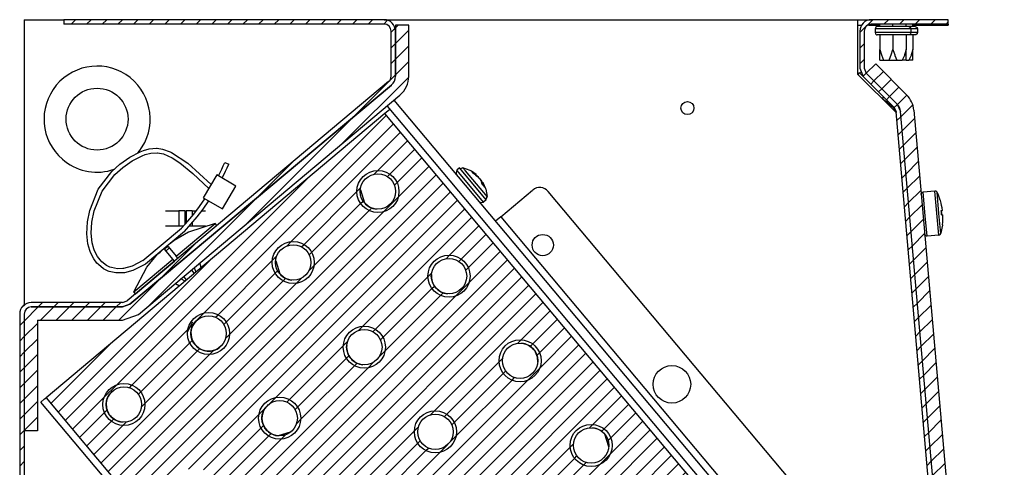
# Model space of a CAD drawing. Units: millimetres. Extents: x -81 to 760, y -224 to 370.
# Drawn here: x 676 to 720, y 286 to 306 of the extents above; entities that cross this region are included whole.
import ezdxf

# ---------------------------------------------------------------- set-up
doc = ezdxf.new("R2010")
doc.units = ezdxf.units.MM
pattern_1 = [(225, (0, 0), (1.767768, -1.767768), [])]

# ---------------------------------------------------------------- blocks, each defined once
blk = doc.blocks.new('A-A', base_point=(3495, 1301.9))
at = {"linetype": 'Continuous'}
h = blk.add_hatch(dxfattribs=at)
h.set_pattern_fill('_USER', color=2, scale=2.500002, angle=225, pattern_type=0)
h.set_pattern_definition(pattern_1)
edge = h.paths.add_edge_path()
edge.add_line((3380.98, 1037.29), (3391.88, 1037.29))
edge.add_line((3391.88, 1037.29), (3393.38, 1037.29))
edge.add_line((3393.38, 1037.29), (3393.38, 1038.29))
edge.add_line((3393.38, 1038.29), (3391.88, 1038.29))
edge.add_line((3391.88, 1038.29), (3380.98, 1038.29))
edge.add_arc((3380.98, 1039.89), 1.6, 180, 270, ccw=False)
edge.add_line((3379.38, 1039.89), (3379.38, 1046.03))
edge.add_line((3379.38, 1046.03), (3379.38, 1266.29))
edge.add_line((3379.38, 1266.29), (3379.38, 1282.91))
edge.add_line((3379.38, 1282.91), (3379.38, 1438.29))
edge.add_line((3379.38, 1438.29), (3379.38, 1442.89))
edge.add_line((3379.38, 1442.89), (3379.38, 1446.06))
edge.add_line((3379.38, 1446.06), (3379.38, 1464.69))
edge.add_arc((3380.98, 1464.69), 1.6, 90, 180, ccw=False)
edge.add_line((3380.98, 1466.29), (3401.65, 1466.29))
edge.add_line((3401.65, 1466.29), (3403.32, 1466.9))
edge.add_line((3403.32, 1466.9), (3407.45, 1470.36))
edge.add_line((3407.45, 1470.36), (3462.45, 1516.51))
edge.add_arc((3460.78, 1518.51), 2.6, 310, 360)
edge.add_line((3463.38, 1518.51), (3463.38, 1528.69))
edge.add_arc((3460.78, 1528.69), 2.6, 360, 450)
edge.add_line((3460.78, 1531.29), (3388.38, 1531.29))
edge.add_line((3388.38, 1531.29), (3388.38, 1530.29))
edge.add_line((3388.38, 1530.29), (3460.78, 1530.29))
edge.add_arc((3460.78, 1528.69), 1.6, 0, 90, ccw=False)
edge.add_line((3462.38, 1528.69), (3462.38, 1518.51))
edge.add_arc((3460.78, 1518.51), 1.6, -50, 0, ccw=False)
edge.add_line((3461.81, 1517.28), (3402.68, 1467.67))
edge.add_line((3402.68, 1467.67), (3401.65, 1467.29))
edge.add_line((3401.65, 1467.29), (3380.98, 1467.29))
edge.add_arc((3380.98, 1464.69), 2.6, 90, 180)
edge.add_line((3378.38, 1464.69), (3378.38, 1039.89))
edge.add_arc((3380.98, 1039.89), 2.6, 180, 270)
h = blk.add_hatch(dxfattribs=at)
h.set_pattern_fill('_USER', color=2, scale=2.500002, angle=225, pattern_type=0)
h.set_pattern_definition(pattern_1)
edge = h.paths.add_edge_path()
edge.add_line((3463.38, 1528.69), (3463.38, 1530.02))
edge.add_line((3463.38, 1530.02), (3466.38, 1530.02))
edge.add_line((3466.38, 1530.02), (3466.38, 1518.51))
edge.add_arc((3460.78, 1518.51), 5.6, -50, 0, ccw=False)
edge.add_line((3464.38, 1514.22), (3405.25, 1464.6))
edge.add_line((3405.25, 1464.6), (3401.65, 1463.29))
edge.add_line((3401.65, 1463.29), (3382.38, 1463.29))
edge.add_line((3382.38, 1463.29), (3382.38, 1438.29))
edge.add_line((3382.38, 1438.29), (3379.38, 1438.29))
edge.add_line((3379.38, 1438.29), (3379.38, 1464.69))
edge.add_arc((3380.98, 1464.69), 1.6, 90, 180, ccw=False)
edge.add_line((3380.98, 1466.29), (3401.65, 1466.29))
edge.add_line((3401.65, 1466.29), (3403.32, 1466.9))
edge.add_line((3403.32, 1466.9), (3462.45, 1516.51))
edge.add_arc((3460.78, 1518.51), 2.6, 310, 360)
edge.add_line((3463.38, 1518.51), (3463.38, 1528.69))
h = blk.add_hatch(dxfattribs=at)
h.set_pattern_fill('_USER', color=2, scale=2.500002, angle=225, pattern_type=0)
h.set_pattern_definition(pattern_1)
edge = h.paths.add_edge_path()
edge.add_line((3576.85, 1512.15), (3573.35, 1515.66))
edge.add_line((3573.35, 1515.66), (3569.85, 1519.16))
edge.add_line((3569.85, 1519.16), (3569.38, 1520.29))
edge.add_line((3569.38, 1520.29), (3569.38, 1528.69))
edge.add_arc((3570.98, 1528.69), 1.6, 90, 180, ccw=False)
edge.add_line((3570.98, 1530.29), (3588.38, 1530.29))
edge.add_line((3588.38, 1530.29), (3588.38, 1531.29))
edge.add_line((3588.38, 1531.29), (3570.98, 1531.29))
edge.add_arc((3570.98, 1528.69), 2.6, 90, 180)
edge.add_line((3568.38, 1528.69), (3568.38, 1520.29))
edge.add_line((3568.38, 1520.29), (3569.14, 1518.45))
edge.add_line((3569.14, 1518.45), (3576.14, 1511.45))
edge.add_line((3576.14, 1511.45), (3576.61, 1510.46))
edge.add_line((3576.61, 1510.46), (3597.05, 1276.79))
edge.add_arc((3595.45, 1276.65), 1.6, -95, 5, ccw=False)
edge.add_line((3595.31, 1275.06), (3505.11, 1282.95))
edge.add_arc((3505.25, 1284.54), 1.6, 210, 265, ccw=False)
edge.add_line((3503.87, 1283.74), (3497.54, 1294.7))
edge.add_line((3497.54, 1294.7), (3496.68, 1294.2))
edge.add_line((3496.68, 1294.2), (3499.65, 1289.05))
edge.add_line((3499.65, 1289.05), (3503, 1283.24))
edge.add_arc((3505.25, 1284.54), 2.6, 210, 265)
edge.add_line((3505.03, 1281.95), (3595.23, 1274.06))
edge.add_arc((3595.45, 1276.65), 2.6, 265, 365)
edge.add_line((3598.04, 1276.88), (3577.6, 1510.54))
edge.add_line((3577.6, 1510.54), (3576.85, 1512.15))
h = blk.add_hatch(dxfattribs=at)
h.set_pattern_fill('_USER', color=2, scale=2.500002, angle=225, pattern_type=0)
h.set_pattern_definition(pattern_1)
edge = h.paths.add_edge_path()
edge.add_line((3580.59, 1510.8), (3601.03, 1277.14))
edge.add_arc((3595.45, 1276.65), 5.6, -95.0018, 5, ccw=False)
edge.add_line((3594.97, 1271.07), (3504.76, 1278.97))
edge.add_arc((3505.25, 1284.55), 5.6, 210, 264.9982, ccw=False)
edge.add_line((3500.4, 1281.75), (3494.08, 1292.7))
edge.add_line((3494.08, 1292.7), (3494.39, 1292.88))
edge.add_line((3494.39, 1292.88), (3495.69, 1293.63))
edge.add_line((3495.69, 1293.63), (3496.68, 1294.2))
edge.add_line((3496.68, 1294.2), (3499.65, 1289.05))
edge.add_line((3499.65, 1289.05), (3503, 1283.24))
edge.add_arc((3505.25, 1284.54), 2.6, 210, 265)
edge.add_line((3505.03, 1281.95), (3595.23, 1274.06))
edge.add_arc((3595.45, 1276.65), 2.6, 265, 365)
edge.add_line((3598.04, 1276.88), (3577.6, 1510.54))
edge.add_arc((3575.01, 1510.32), 2.6, 5, 45)
edge.add_line((3576.85, 1512.15), (3573.35, 1515.66))
edge.add_line((3573.35, 1515.66), (3569.85, 1519.16))
edge.add_line((3569.85, 1519.16), (3571.97, 1521.28))
edge.add_line((3571.97, 1521.28), (3578.97, 1514.28))
edge.add_arc((3575.01, 1510.32), 5.6, 5, 45, ccw=False)
h = blk.add_hatch(dxfattribs=at)
h.set_pattern_fill('_USER', color=2, scale=2.500002, angle=225, pattern_type=0)
h.set_pattern_definition(pattern_1)
h.paths.add_polyline_path([(3589.5, 1356.83), (3460.94, 1510.04), (3384.34, 1445.76), (3512.9, 1292.55)])
edge = h.paths.add_edge_path(flags=16)
edge.add_arc((3456.32, 1457.2), 4.76, 0, 360)
edge = h.paths.add_edge_path(flags=16)
edge.add_arc((3485.38, 1383.68), 4.76, 0, 360)
edge = h.paths.add_edge_path(flags=16)
edge.add_arc((3501.45, 1364.53), 4.76, 0, 360)
edge = h.paths.add_edge_path(flags=16)
edge.add_arc((3520.6, 1380.6), 4.76, 0, 360)
edge = h.paths.add_edge_path(flags=16)
edge.add_arc((3571.89, 1358.37), 4.76, 0, 360)
edge = h.paths.add_edge_path(flags=16)
edge.add_arc((3523.68, 1415.82), 4.76, 0, 360)
edge = h.paths.add_edge_path(flags=16)
edge.add_arc((3421.1, 1460.29), 4.76, 0, 360)
edge = h.paths.add_edge_path(flags=16)
edge.add_arc((3488.46, 1418.9), 4.76, 0, 360)
edge = h.paths.add_edge_path(flags=16)
edge.add_arc((3536.67, 1361.45), 4.76, 0, 360)
edge = h.paths.add_edge_path(flags=16)
edge.add_arc((3453.24, 1421.98), 4.76, 0, 360)
edge = h.paths.add_edge_path(flags=16)
edge.add_arc((3472.39, 1438.05), 4.76, 0, 360)
edge = h.paths.add_edge_path(flags=16)
edge.add_arc((3466.23, 1367.61), 4.76, 0, 360)
edge = h.paths.add_edge_path(flags=16)
edge.add_arc((3498.37, 1329.31), 4.76, 0, 360)
edge = h.paths.add_edge_path(flags=16)
edge.add_arc((3450.16, 1386.76), 4.76, 0, 360)
edge = h.paths.add_edge_path(flags=16)
edge.add_arc((3437.17, 1441.13), 4.76, 0, 360)
edge = h.paths.add_edge_path(flags=16)
edge.add_arc((3507.61, 1434.97), 4.76, 0, 360)
edge = h.paths.add_edge_path(flags=16)
edge.add_arc((3475.47, 1473.27), 4.76, 0, 360)
edge = h.paths.add_edge_path(flags=16)
edge.add_arc((3514.44, 1310.16), 4.76, 0, 360)
edge = h.paths.add_edge_path(flags=16)
edge.add_arc((3552.74, 1342.3), 4.76, 0, 360)
edge = h.paths.add_edge_path(flags=16)
edge.add_arc((3504.53, 1399.75), 4.76, 0, 360)
edge = h.paths.add_edge_path(flags=16)
edge.add_arc((3517.52, 1345.38), 4.76, 0, 360)
edge = h.paths.add_edge_path(flags=16)
edge.add_arc((3401.95, 1444.22), 4.76, 0, 360)
edge = h.paths.add_edge_path(flags=16)
edge.add_arc((3418.02, 1425.06), 4.76, 0, 360)
edge = h.paths.add_edge_path(flags=16)
edge.add_arc((3469.31, 1402.83), 4.76, 0, 360)
edge = h.paths.add_edge_path(flags=16)
edge.add_arc((3539.75, 1396.67), 4.76, 0, 360)
edge = h.paths.add_edge_path(flags=16)
edge.add_arc((3434.09, 1405.91), 4.76, 0, 360)
edge = h.paths.add_edge_path(flags=16)
edge.add_arc((3491.54, 1454.12), 4.76, 0, 360)
edge = h.paths.add_edge_path(flags=16)
edge.add_arc((3459.4, 1492.42), 4.76, 0, 360)
edge = h.paths.add_edge_path(flags=16)
edge.add_arc((3533.59, 1326.23), 4.76, 0, 360)
edge = h.paths.add_edge_path(flags=16)
edge.add_arc((3440.25, 1476.36), 4.76, 0, 360)
edge = h.paths.add_edge_path(flags=16)
edge.add_arc((3482.3, 1348.46), 4.76, 0, 360)
edge = h.paths.add_edge_path(flags=16)
edge.add_arc((3555.82, 1377.52), 4.76, 0, 360)
h = blk.add_hatch(dxfattribs=at)
h.set_pattern_fill('_USER', color=2, scale=2.500002, angle=225, pattern_type=0)
h.set_pattern_definition(pattern_1)
edge = h.paths.add_edge_path()
edge.add_arc((3459.4, 1492.42), 4.76, 0, 360)
edge = h.paths.add_edge_path(flags=16)
edge.add_arc((3459.4, 1492.42), 4, 0, 360)
h = blk.add_hatch(dxfattribs=at)
h.set_pattern_fill('_USER', color=2, scale=2.500002, angle=225, pattern_type=0)
h.set_pattern_definition(pattern_1)
edge = h.paths.add_edge_path()
edge.add_arc((3440.25, 1476.36), 4.76, 0, 360)
edge = h.paths.add_edge_path(flags=16)
edge.add_arc((3440.25, 1476.36), 4, 0, 360)
h = blk.add_hatch(dxfattribs=at)
h.set_pattern_fill('_USER', color=2, scale=2.500002, angle=225, pattern_type=0)
h.set_pattern_definition(pattern_1)
edge = h.paths.add_edge_path()
edge.add_arc((3475.47, 1473.27), 4.76, 0, 360)
edge = h.paths.add_edge_path(flags=16)
edge.add_arc((3475.47, 1473.27), 4, 0, 360)
h = blk.add_hatch(dxfattribs=at)
h.set_pattern_fill('_USER', color=2, scale=2.500002, angle=225, pattern_type=0)
h.set_pattern_definition(pattern_1)
edge = h.paths.add_edge_path()
edge.add_arc((3421.1, 1460.29), 4.76, 0, 360)
edge = h.paths.add_edge_path(flags=16)
edge.add_arc((3421.1, 1460.29), 4, 0, 360)
h = blk.add_hatch(dxfattribs=at)
h.set_pattern_fill('_USER', color=2, scale=2.500002, angle=225, pattern_type=0)
h.set_pattern_definition(pattern_1)
edge = h.paths.add_edge_path()
edge.add_arc((3456.32, 1457.2), 4.76, 0, 360)
edge = h.paths.add_edge_path(flags=16)
edge.add_arc((3456.32, 1457.2), 4, 0, 360)
h = blk.add_hatch(dxfattribs=at)
h.set_pattern_fill('_USER', color=2, scale=2.500002, angle=225, pattern_type=0)
h.set_pattern_definition(pattern_1)
edge = h.paths.add_edge_path()
edge.add_arc((3491.54, 1454.12), 4.76, 0, 360)
edge = h.paths.add_edge_path(flags=16)
edge.add_arc((3491.54, 1454.12), 4, 0, 360)
h = blk.add_hatch(dxfattribs=at)
h.set_pattern_fill('_USER', color=2, scale=2.500002, angle=225, pattern_type=0)
h.set_pattern_definition(pattern_1)
edge = h.paths.add_edge_path()
edge.add_arc((3401.95, 1444.22), 4.76, 0, 360)
edge = h.paths.add_edge_path(flags=16)
edge.add_arc((3401.95, 1444.22), 4, 0, 360)
h = blk.add_hatch(dxfattribs=at)
h.set_pattern_fill('_USER', color=2, scale=2.500002, angle=225, pattern_type=0)
h.set_pattern_definition(pattern_1)
edge = h.paths.add_edge_path()
edge.add_arc((3437.17, 1441.13), 4.76, 0, 360)
edge = h.paths.add_edge_path(flags=16)
edge.add_arc((3437.17, 1441.13), 4, 0, 360)
h = blk.add_hatch(dxfattribs=at)
h.set_pattern_fill('_USER', color=2, scale=2.500002, angle=225, pattern_type=0)
h.set_pattern_definition(pattern_1)
edge = h.paths.add_edge_path()
edge.add_arc((3472.39, 1438.05), 4.76, 0, 360)
edge = h.paths.add_edge_path(flags=16)
edge.add_arc((3472.39, 1438.05), 4, 0, 360)
h = blk.add_hatch(dxfattribs=at)
h.set_pattern_fill('_USER', color=2, scale=2.500002, angle=225, pattern_type=0)
h.set_pattern_definition(pattern_1)
edge = h.paths.add_edge_path()
edge.add_arc((3507.61, 1434.97), 4.76, 0, 360)
edge = h.paths.add_edge_path(flags=16)
edge.add_arc((3507.61, 1434.97), 4, 0, 360)
at = {"color": 1, "linetype": 'Continuous'}
for p, q in [((3379.38, 1531.29), (3388.38, 1531.29)), ((3379.38, 1531.29), (3379.38, 1466.63)), ((3460.78, 1531.29), (3388.38, 1531.29)), ((3388.38, 1531.29), (3388.38, 1530.29)), ((3460.78, 1530.29), (3388.38, 1530.29)), ((3460.78, 1531.29), (3567.88, 1531.29)), ((3463.38, 1530.02), (3463.38, 1528.69)), ((3466.38, 1530.02), (3463.38, 1530.02)), ((3466.38, 1518.51), (3466.38, 1530.02)), ((3567.88, 1531.29), (3570.98, 1531.29)), ((3567.88, 1531.29), (3567.88, 1519)), ((3567.88, 1530.04), (3568.94, 1530.04)), ((3570.37, 1530.04), (3572.88, 1530.04)), ((3588.38, 1531.29), (3570.98, 1531.29)), ((3588.38, 1530.29), (3570.98, 1530.29)), ((3572.88, 1529.73), (3572.88, 1530.29)), ((3575.88, 1529.73), (3575.88, 1530.29)), ((3578.88, 1529.73), (3578.88, 1530.29)), ((3580.38, 1529.73), (3580.38, 1530.29)), ((3580.38, 1530.04), (3588.38, 1530.04)), ((3588.38, 1530.29), (3588.38, 1531.29)), ((3588.38, 1530.29), (3588.38, 1530.04)), ((3462.38, 1518.51), (3462.38, 1528.69)), ((3463.38, 1528.69), (3463.38, 1518.51)), ((3463.38, 1518.51), (3463.38, 1528.69)), ((3568.38, 1528.69), (3568.38, 1520.29)), ((3569.38, 1528.69), (3569.38, 1520.29)), ((3571.92, 1529.52), (3571.82, 1529.22)), ((3579.93, 1529.22), (3571.82, 1529.22)), ((3571.82, 1529.22), (3571.82, 1528.38)), ((3579.93, 1528.38), (3571.82, 1528.38)), ((3571.82, 1528.38), (3571.92, 1528.08)), ((3572.17, 1529.71), (3571.92, 1529.52)), ((3571.92, 1528.08), (3572.17, 1527.9)), ((3572.54, 1529.73), (3572.17, 1529.71)), ((3572.17, 1527.9), (3572.33, 1527.87)), ((3572.54, 1527.87), (3572.33, 1527.87)), ((3572.88, 1529.73), (3572.54, 1529.73)), ((3572.88, 1527.87), (3572.54, 1527.87)), ((3573.16, 1529.73), (3572.88, 1529.73)), ((3572.88, 1527.87), (3572.88, 1524.55)), ((3573.16, 1527.87), (3572.88, 1527.87)), ((3578.6, 1529.73), (3573.16, 1529.73)), ((3578.6, 1527.87), (3573.16, 1527.87)), ((3575.88, 1527.87), (3575.88, 1524.55)), ((3578.88, 1529.73), (3578.6, 1529.73)), ((3578.88, 1527.87), (3578.6, 1527.87)), ((3579.21, 1529.73), (3578.88, 1529.73)), ((3579.15, 1529.73), (3578.88, 1529.73)), ((3579.21, 1527.87), (3578.88, 1527.87)), ((3578.88, 1527.87), (3578.88, 1524.55)), ((3579.43, 1529.73), (3579.15, 1529.73)), ((3579.43, 1529.73), (3579.21, 1529.73)), ((3579.58, 1527.9), (3579.21, 1527.87)), ((3580.1, 1527.87), (3579.21, 1527.87)), ((3579.43, 1529.73), (3579.58, 1529.71)), ((3580.1, 1529.73), (3579.43, 1529.73)), ((3579.58, 1529.71), (3579.84, 1529.52)), ((3579.84, 1528.08), (3579.58, 1527.9)), ((3579.84, 1529.52), (3579.93, 1529.22)), ((3579.93, 1528.38), (3579.84, 1528.08)), ((3579.93, 1529.22), (3579.93, 1528.38)), ((3579.99, 1529.22), (3579.93, 1529.22)), ((3579.99, 1528.38), (3579.93, 1528.38)), ((3581.43, 1529.22), (3579.99, 1529.22)), ((3581.43, 1528.38), (3579.99, 1528.38)), ((3580.38, 1529.73), (3580.1, 1529.73)), ((3580.38, 1527.87), (3580.1, 1527.87)), ((3580.71, 1529.73), (3580.38, 1529.73)), ((3580.71, 1527.87), (3580.38, 1527.87)), ((3580.38, 1527.87), (3580.38, 1524.55)), ((3580.93, 1529.73), (3580.71, 1529.73)), ((3581.08, 1527.9), (3580.71, 1527.87)), ((3580.93, 1529.73), (3581.08, 1529.71)), ((3581.08, 1529.71), (3581.34, 1529.52)), ((3581.34, 1528.08), (3581.08, 1527.9)), ((3581.34, 1529.52), (3581.43, 1529.22)), ((3581.43, 1528.38), (3581.34, 1528.08)), ((3581.43, 1529.22), (3581.43, 1528.38)), ((3572.88, 1524.55), (3573.26, 1523.3)), ((3572.88, 1522.13), (3572.88, 1524.55)), ((3573.26, 1523.3), (3573.77, 1522.13)), ((3575.1, 1522.33), (3575.5, 1523.3)), ((3575.5, 1523.3), (3575.88, 1524.55)), ((3575.88, 1524.55), (3576.26, 1523.3)), ((3576.26, 1523.3), (3576.29, 1523.2)), ((3576.29, 1523.2), (3576.77, 1522.13)), ((3578.46, 1523.2), (3577.98, 1522.13)), ((3578.5, 1523.3), (3578.46, 1523.2)), ((3578.88, 1524.55), (3578.5, 1523.3)), ((3578.88, 1522.13), (3578.88, 1524.55)), ((3579.96, 1523.2), (3579.48, 1522.13)), ((3580, 1523.3), (3579.96, 1523.2)), ((3580.38, 1524.55), (3580, 1523.3)), ((3580.38, 1522.13), (3580.38, 1524.55)), ((3569.85, 1519.16), (3571.97, 1521.28)), ((3571.97, 1521.28), (3578.97, 1514.28)), ((3572.88, 1522.13), (3573.77, 1522.13)), ((3573.77, 1522.13), (3574.98, 1522.13)), ((3574.98, 1522.13), (3575.1, 1522.33)), ((3574.98, 1522.13), (3576.77, 1522.13)), ((3576.77, 1522.13), (3577.98, 1522.13)), ((3578.88, 1522.13), (3577.98, 1522.13)), ((3578.88, 1522.13), (3579.48, 1522.13)), ((3580.38, 1522.13), (3579.48, 1522.13)), ((3567.88, 1519), (3576.62, 1510.26)), ((3567.98, 1518.91), (3568.33, 1519.26)), ((3568.33, 1519.26), (3568.52, 1519.45)), ((3568.33, 1519.26), (3569.14, 1518.45)), ((3568.33, 1519.26), (3569.14, 1518.45)), ((3568.38, 1520.29), (3569.14, 1518.45)), ((3569.38, 1520.29), (3569.85, 1519.16)), ((3569.85, 1519.16), (3573.35, 1515.66)), ((3569.85, 1519.16), (3573.35, 1515.66)), ((3461.81, 1517.28), (3402.68, 1467.67)), ((3462.45, 1516.51), (3403.32, 1466.9)), ((3407.45, 1470.36), (3462.45, 1516.51)), ((3569.14, 1518.45), (3576.14, 1511.45)), ((3405.25, 1464.6), (3464.38, 1514.22)), ((3573.35, 1515.66), (3576.85, 1512.15)), ((3573.35, 1515.66), (3576.85, 1512.15)), ((3462.99, 1513.05), (3588.01, 1364.06)), ((3573.49, 1513.4), (3573.94, 1513.07)), ((3573.57, 1513.65), (3573.91, 1513.68)), ((3573.6, 1513.32), (3573.57, 1513.65)), ((3573.94, 1513.07), (3574.24, 1512.86)), ((3574.24, 1512.86), (3574.39, 1512.75)), ((3574.39, 1512.75), (3574.6, 1512.58)), ((3574.6, 1512.58), (3574.8, 1512.43)), ((3574.8, 1512.43), (3574.81, 1512.42)), ((3574.81, 1512.42), (3575.16, 1512.13)), ((3575.16, 1512.13), (3575.21, 1512.09)), ((3575.21, 1512.09), (3575.57, 1511.76)), ((3576.85, 1512.15), (3577.6, 1510.54)), ((3460.94, 1510.04), (3384.34, 1445.76)), ((3461.29, 1510.32), (3460.94, 1510.04)), ((3589.5, 1356.83), (3460.94, 1510.04)), ((3462.09, 1511), (3461.29, 1510.32)), ((3461.45, 1511.76), (3586.47, 1362.77)), ((3575.57, 1511.76), (3575.59, 1511.75)), ((3575.59, 1511.75), (3575.74, 1511.59)), ((3575.74, 1511.59), (3575.76, 1511.57)), ((3575.76, 1511.57), (3575.9, 1511.42)), ((3575.9, 1511.42), (3575.92, 1511.39)), ((3575.92, 1511.39), (3576.04, 1511.25)), ((3576.04, 1511.25), (3576.06, 1511.23)), ((3576.06, 1511.23), (3576.17, 1511.08)), ((3576.14, 1511.45), (3576.61, 1510.46)), ((3576.17, 1511.08), (3576.19, 1511.05)), ((3576.19, 1511.05), (3576.21, 1511.01)), ((3576.21, 1511.01), (3576.28, 1510.9)), ((3576.28, 1510.9), (3576.29, 1510.89)), ((3576.29, 1510.89), (3576.38, 1510.73)), ((3576.38, 1510.73), (3576.43, 1510.73)), ((3576.43, 1510.73), (3576.47, 1510.74)), ((3597.05, 1276.79), (3576.61, 1510.46)), ((3576.61, 1510.46), (3576.62, 1510.26)), ((3598.04, 1276.88), (3577.6, 1510.54)), ((3598.04, 1276.88), (3577.6, 1510.54)), ((3580.59, 1510.8), (3601.03, 1277.14)), ((3403.29, 1500.17), (3405.63, 1501.38)), ((3405.07, 1501.09), (3405.41, 1501.51)), ((3405.63, 1501.38), (3406.37, 1501.68)), ((3406.37, 1501.68), (3407.65, 1502.06)), ((3406.76, 1500.76), (3408.04, 1501.12)), ((3407.65, 1502.06), (3409.31, 1502.21)), ((3408.04, 1501.12), (3409.46, 1501.2)), ((3409.31, 1502.21), (3409.45, 1502.2)), ((3409.45, 1502.2), (3410.71, 1502.01)), ((3409.46, 1501.2), (3409.51, 1501.2)), ((3409.51, 1501.2), (3410.91, 1500.91)), ((3410.71, 1502.01), (3412.41, 1501.39)), ((3410.91, 1500.91), (3412.83, 1500.04)), ((3410.91, 1500.91), (3412.83, 1500.04)), ((3410.91, 1500.91), (3412.83, 1500.04)), ((3412.41, 1501.39), (3412.68, 1501.26)), ((3412.68, 1501.26), (3416.38, 1498.79)), ((3401.04, 1498.6), (3403.29, 1500.17)), ((3401.73, 1497.87), (3403.85, 1499.34)), ((3403.85, 1499.34), (3406.09, 1500.49)), ((3406.09, 1500.49), (3406.76, 1500.76)), ((3412.83, 1500.04), (3414.63, 1498.88)), ((3414.63, 1498.88), (3417.54, 1496.49)), ((3416.38, 1498.79), (3421.65, 1493.97)), ((3424.43, 1498.23), (3424.79, 1499.01)), ((3424.79, 1499.01), (3425.7, 1498.6)), ((3396.13, 1492.91), (3399.19, 1496.94)), ((3399.02, 1497.21), (3399.75, 1497.44)), ((3399.19, 1496.94), (3401.04, 1498.6)), ((3399.89, 1496.23), (3401.73, 1497.87)), ((3417.54, 1496.49), (3421.12, 1493.08)), ((3423.31, 1495.96), (3423.69, 1496.71)), ((3423.69, 1496.71), (3424.07, 1497.47)), ((3424.07, 1497.47), (3424.43, 1498.23)), ((3424.17, 1495.45), (3424.95, 1497.01)), ((3424.95, 1497.01), (3425.33, 1497.8)), ((3425.33, 1497.8), (3425.7, 1498.6)), ((3477.08, 1496.67), (3477.07, 1496.6)), ((3477.07, 1496.6), (3477.17, 1496.15)), ((3477.25, 1497.22), (3477.08, 1496.67)), ((3477.87, 1497.74), (3477.25, 1497.22)), ((3482.21, 1491.3), (3477.25, 1497.22)), ((3482.83, 1491.82), (3477.87, 1497.74)), ((3477.87, 1497.74), (3478.08, 1497.63)), ((3478.08, 1497.63), (3478.51, 1497.8)), ((3478.51, 1497.8), (3478.54, 1497.79)), ((3478.54, 1497.79), (3478.63, 1497.79)), ((3478.63, 1497.79), (3478.55, 1497.88)), ((3479.2, 1497.1), (3478.63, 1497.79)), ((3480.22, 1497.2), (3478.63, 1497.79)), ((3484.17, 1491.18), (3479.2, 1497.1)), ((3480.24, 1497.2), (3480.22, 1497.2)), ((3480.39, 1497.11), (3480.24, 1497.2)), ((3480.54, 1497.01), (3480.39, 1497.11)), ((3481.62, 1496.27), (3480.54, 1497.01)), ((3480.63, 1496.85), (3481.18, 1496.57)), ((3481.49, 1496.2), (3480.94, 1496.49)), ((3481.18, 1496.57), (3481.02, 1496.44)), ((3481.18, 1496.57), (3481.43, 1496.41)), ((3481.43, 1496.41), (3481.6, 1496.3)), ((3397.04, 1492.49), (3399.89, 1496.23)), ((3422.94, 1496.17), (3419.9, 1491)), ((3427.25, 1493.64), (3422.94, 1496.17)), ((3481.44, 1496.09), (3481.67, 1495.98)), ((3481.8, 1495.97), (3481.49, 1496.2)), ((3481.53, 1496.17), (3481.64, 1496.26)), ((3481.6, 1496.3), (3481.62, 1496.27)), ((3481.62, 1496.27), (3481.64, 1496.26)), ((3481.64, 1496.26), (3481.64, 1496.26)), ((3481.67, 1495.98), (3481.95, 1495.8)), ((3482.11, 1495.68), (3481.8, 1495.97)), ((3481.95, 1495.8), (3482.24, 1495.52)), ((3482.31, 1495.46), (3482.11, 1495.68)), ((3482.24, 1495.52), (3482.37, 1495.38)), ((3482.49, 1495.23), (3482.31, 1495.46)), ((3482.37, 1495.38), (3482.44, 1495.31)), ((3482.44, 1495.31), (3482.62, 1495.07)), ((3482.71, 1494.89), (3482.49, 1495.23)), ((3482.62, 1495.07), (3482.86, 1494.71)), ((3482.85, 1494.58), (3482.71, 1494.89)), ((3482.97, 1494.06), (3482.85, 1494.58)), ((3482.86, 1494.71), (3483, 1494.42)), ((3482.9, 1494.34), (3483.11, 1494.51)), ((3483.11, 1494.51), (3483.11, 1494.5)), ((3483.11, 1494.5), (3483.11, 1494.51)), ((3483.11, 1494.5), (3483.14, 1494.37)), ((3483.12, 1494.49), (3483.14, 1494.45)), ((3483.14, 1494.45), (3483.74, 1493.12)), ((3483.14, 1494.37), (3483.21, 1494.14)), ((3394.21, 1488.1), (3396.13, 1492.91)), ((3395.23, 1488.02), (3397.04, 1492.49)), ((3424.21, 1488.47), (3427.25, 1493.64)), ((3455.42, 1492.77), (3456.34, 1489.85)), ((3483.21, 1494.14), (3483.04, 1493.99)), ((3483.21, 1494.14), (3483.34, 1493.62)), ((3483.27, 1493.7), (3483.37, 1493.6)), ((3483.37, 1493.6), (3483.52, 1493.4)), ((3483.74, 1493.12), (3483.8, 1492.96)), ((3483.8, 1492.96), (3483.79, 1492.94)), ((3483.79, 1492.94), (3484.09, 1491.27)), ((3487.19, 1486.69), (3494.39, 1492.74)), ((3579.22, 1395.52), (3497.91, 1492.43)), ((3582.26, 1491.87), (3582.29, 1491.97)), ((3582.29, 1491.97), (3582.33, 1492.06)), ((3582.33, 1492.06), (3582.4, 1492.14)), ((3582.4, 1492.14), (3582.48, 1492.2)), ((3582.48, 1492.2), (3582.56, 1492.25)), ((3582.56, 1492.25), (3582.66, 1492.28)), ((3582.66, 1492.28), (3582.69, 1492.28)), ((3582.69, 1492.28), (3582.71, 1492.29)), ((3585.36, 1492.52), (3582.71, 1492.29)), ((3583.18, 1486.91), (3582.71, 1492.29)), ((3586.23, 1482.56), (3585.36, 1492.52)), ((3585.41, 1492.52), (3585.36, 1492.52)), ((3585.51, 1492.51), (3585.41, 1492.52)), ((3585.61, 1492.48), (3585.51, 1492.51)), ((3585.7, 1492.43), (3585.61, 1492.48)), ((3585.77, 1492.36), (3585.7, 1492.43)), ((3585.84, 1492.28), (3585.77, 1492.36)), ((3585.85, 1492.26), (3585.84, 1492.28)), ((3585.86, 1492.24), (3585.85, 1492.26)), ((3586.28, 1487.45), (3585.86, 1492.24)), ((3585.86, 1492.24), (3585.86, 1492.24)), ((3586.06, 1491.8), (3585.86, 1492.24)), ((3419.03, 1489.01), (3420.26, 1490.79)), ((3419.85, 1488.44), (3421.13, 1490.28)), ((3419.9, 1491), (3424.21, 1488.47)), ((3483.28, 1490.03), (3482.21, 1491.3)), ((3482.22, 1490.12), (3482.65, 1489.95)), ((3482.65, 1489.95), (3482.72, 1489.94)), ((3482.72, 1489.94), (3483.29, 1490.02)), ((3483.9, 1490.55), (3482.83, 1491.82)), ((3483.29, 1490.02), (3483.28, 1490.03)), ((3483.91, 1490.54), (3483.29, 1490.02)), ((3483.84, 1490.76), (3484.09, 1491.15)), ((3483.91, 1490.54), (3483.84, 1490.76)), ((3483.91, 1490.54), (3483.9, 1490.55)), ((3484.08, 1491.19), (3484.09, 1491.27)), ((3484.09, 1491.15), (3484.08, 1491.19)), ((3582.26, 1491.77), (3582.26, 1491.87)), ((3582.26, 1491.74), (3582.26, 1491.77)), ((3586.34, 1491.14), (3586.06, 1491.8)), ((3586.57, 1490.46), (3586.34, 1491.14)), ((3586.6, 1490.37), (3586.57, 1490.46)), ((3586.59, 1490.37), (3586.59, 1490.36)), ((3586.59, 1490.36), (3586.6, 1490.37)), ((3586.6, 1490.37), (3586.59, 1490.37)), ((3393.72, 1485.57), (3394.21, 1488.1)), ((3394.72, 1485.51), (3395.23, 1488.02)), ((3411.38, 1488.04), (3414.37, 1488.04)), ((3414.37, 1488.04), (3414.37, 1484.54)), ((3415.76, 1488.04), (3414.37, 1488.04)), ((3415.76, 1488.04), (3415.76, 1484.98)), ((3415.76, 1488.04), (3416, 1488.04)), ((3417.38, 1488.04), (3416, 1488.04)), ((3416, 1488.04), (3416, 1485.24)), ((3417.38, 1488.04), (3418.3, 1488.04)), ((3417.38, 1488.04), (3417.38, 1486.88)), ((3417.73, 1487.3), (3419.03, 1489.01)), ((3418.51, 1486.68), (3419.85, 1488.44)), ((3419.55, 1488.04), (3420.38, 1488.04)), ((3586.8, 1488.13), (3586.79, 1488.13)), ((3586.8, 1488.13), (3586.83, 1488.13)), ((3586.84, 1487.63), (3586.8, 1488.13)), ((3586.83, 1488.13), (3587.07, 1488.15)), ((3586.84, 1487.63), (3586.88, 1487.13)), ((3393.56, 1482.82), (3393.72, 1485.57)), ((3394.56, 1482.96), (3394.72, 1485.51)), ((3414.96, 1484.1), (3416.38, 1485.67)), ((3416.38, 1485.67), (3417.73, 1487.3)), ((3417.11, 1484.99), (3418.51, 1486.68)), ((3417.38, 1485.31), (3417.38, 1484.54)), ((3487.19, 1486.69), (3485.96, 1485.67)), ((3487.19, 1486.69), (3571.72, 1385.96)), ((3583.58, 1482.33), (3583.18, 1486.91)), ((3586.67, 1482.92), (3586.28, 1487.45)), ((3586.88, 1487.13), (3586.87, 1487.13)), ((3586.88, 1487.13), (3586.91, 1487.14)), ((3586.91, 1487.14), (3587.16, 1487.16)), ((3406.23, 1476.77), (3414.96, 1484.1)), ((3415.65, 1483.37), (3406.81, 1475.96)), ((3414.37, 1484.54), (3411.38, 1484.54)), ((3416.58, 1483.22), (3413.29, 1481.36)), ((3413.79, 1477.75), (3422.6, 1485.14)), ((3415.19, 1484.54), (3414.37, 1484.54)), ((3415.36, 1484.54), (3415.19, 1484.54)), ((3415.65, 1483.37), (3417.11, 1484.99)), ((3422.6, 1485.14), (3416.58, 1483.22)), ((3422.6, 1485.14), (3416.58, 1483.22)), ((3422.6, 1485.14), (3416.58, 1483.22)), ((3417.06, 1484.54), (3416.71, 1484.54)), ((3417.38, 1484.54), (3417.06, 1484.54)), ((3420.38, 1484.54), (3417.38, 1484.54)), ((3422.97, 1484.69), (3422.6, 1485.14)), ((3586.8, 1483.39), (3586.67, 1482.92)), ((3586.95, 1484.09), (3586.8, 1483.39)), ((3587.07, 1484.8), (3586.95, 1484.09)), ((3587.07, 1484.89), (3587.07, 1484.9)), ((3587.07, 1484.9), (3587.08, 1484.89)), ((3587.08, 1484.89), (3587.07, 1484.89)), ((3587.08, 1484.89), (3587.07, 1484.8)), ((3393.8, 1480.55), (3393.56, 1482.82)), ((3394.77, 1480.8), (3394.56, 1482.96)), ((3413.29, 1481.36), (3412.28, 1480.52)), ((3412.57, 1480.76), (3412.74, 1480.9)), ((3412.74, 1480.9), (3412.87, 1481.01)), ((3412.87, 1481.01), (3412.96, 1481.09)), ((3412.96, 1481.09), (3413.13, 1481.23)), ((3413.13, 1481.23), (3413.14, 1481.24)), ((3413.14, 1481.24), (3413.23, 1481.31)), ((3413.23, 1481.31), (3413.27, 1481.34)), ((3413.27, 1481.34), (3413.29, 1481.36)), ((3583.04, 1482.76), (3583.04, 1482.79)), ((3583.07, 1482.66), (3583.04, 1482.76)), ((3583.11, 1482.57), (3583.07, 1482.66)), ((3583.17, 1482.49), (3583.11, 1482.57)), ((3583.25, 1482.42), (3583.17, 1482.49)), ((3583.34, 1482.37), (3583.25, 1482.42)), ((3583.43, 1482.34), (3583.34, 1482.37)), ((3583.53, 1482.33), (3583.43, 1482.34)), ((3583.58, 1482.33), (3583.53, 1482.33)), ((3586.23, 1482.56), (3583.58, 1482.33)), ((3586.23, 1482.56), (3586.26, 1482.57)), ((3586.23, 1482.56), (3586.23, 1482.56)), ((3586.26, 1482.57), (3586.28, 1482.57)), ((3586.28, 1482.57), (3586.38, 1482.6)), ((3586.38, 1482.6), (3586.47, 1482.65)), ((3586.47, 1482.65), (3586.55, 1482.71)), ((3586.55, 1482.71), (3586.61, 1482.79)), ((3586.61, 1482.79), (3586.66, 1482.88)), ((3586.66, 1482.88), (3586.67, 1482.9)), ((3586.67, 1482.92), (3586.67, 1482.92)), ((3586.67, 1482.9), (3586.67, 1482.92)), ((3394.21, 1479.06), (3393.8, 1480.55)), ((3394.37, 1478.64), (3394.21, 1479.06)), ((3395.11, 1477.22), (3394.37, 1478.64)), ((3395.12, 1479.47), (3394.77, 1480.8)), ((3395.3, 1479.01), (3395.12, 1479.47)), ((3395.97, 1477.73), (3395.3, 1479.01)), ((3410.56, 1479.07), (3409.55, 1478.23)), ((3409.83, 1478.46), (3410.15, 1478.72)), ((3410.15, 1478.72), (3410.22, 1478.79)), ((3410.22, 1478.79), (3410.56, 1479.07)), ((3410.22, 1478.79), (3410.56, 1479.07)), ((3410.22, 1478.79), (3410.56, 1479.07)), ((3410.56, 1479.07), (3410.54, 1479.09)), ((3410.56, 1479.07), (3410.54, 1479.09)), ((3410.56, 1479.07), (3410.54, 1479.09)), ((3411.21, 1479.39), (3411.18, 1479.35)), ((3411.18, 1479.35), (3411.18, 1479.34)), ((3411.18, 1479.34), (3411.18, 1479.31)), ((3413.02, 1477.1), (3411.18, 1479.31)), ((3411.3, 1479.5), (3411.21, 1479.39)), ((3411.36, 1479.56), (3411.3, 1479.5)), ((3411.39, 1479.59), (3411.36, 1479.56)), ((3411.5, 1479.69), (3411.39, 1479.59)), ((3411.62, 1479.78), (3411.5, 1479.69)), ((3411.51, 1478.97), (3411.5, 1478.95)), ((3411.5, 1478.95), (3411.5, 1478.92)), ((3411.54, 1479.01), (3411.51, 1478.97)), ((3411.63, 1479.11), (3411.54, 1479.01)), ((3411.66, 1479.81), (3411.62, 1479.78)), ((3411.65, 1479.14), (3411.63, 1479.11)), ((3411.69, 1479.18), (3411.65, 1479.14)), ((3411.7, 1479.84), (3411.66, 1479.81)), ((3411.72, 1479.21), (3411.69, 1479.18)), ((3411.73, 1479.86), (3411.7, 1479.84)), ((3411.83, 1479.3), (3411.72, 1479.21)), ((3411.85, 1479.93), (3411.73, 1479.86)), ((3411.94, 1479.4), (3411.83, 1479.3)), ((3411.89, 1479.95), (3411.85, 1479.93)), ((3411.91, 1479.95), (3411.89, 1479.95)), ((3411.94, 1479.95), (3411.91, 1479.95)), ((3411.94, 1479.95), (3413.79, 1477.75)), ((3411.98, 1479.42), (3411.94, 1479.4)), ((3412.05, 1479.47), (3411.98, 1479.42)), ((3412.17, 1479.54), (3412.05, 1479.47)), ((3412.22, 1479.56), (3412.17, 1479.54)), ((3412.24, 1479.56), (3412.22, 1479.56)), ((3412.27, 1479.56), (3412.24, 1479.56)), ((3412.27, 1480.53), (3412.28, 1480.52)), ((3412.28, 1480.52), (3412.5, 1480.7)), ((3412.5, 1480.7), (3412.57, 1480.76)), ((3395.86, 1476.23), (3395.11, 1477.22)), ((3395.86, 1476.23), (3395.11, 1477.22)), ((3395.86, 1476.23), (3395.11, 1477.22)), ((3396.58, 1476.93), (3395.97, 1477.73)), ((3396.94, 1476.54), (3396.58, 1476.93)), ((3396.94, 1476.54), (3396.58, 1476.93)), ((3396.94, 1476.54), (3396.58, 1476.93)), ((3398, 1475.71), (3396.94, 1476.54)), ((3406.23, 1476.77), (3403.78, 1475.55)), ((3404.21, 1469.71), (3413.02, 1477.1)), ((3404.59, 1469.27), (3413.4, 1476.66)), ((3407.11, 1475.27), (3409.55, 1478.23)), ((3407.11, 1475.27), (3409.55, 1478.23)), ((3407.11, 1475.27), (3409.55, 1478.23)), ((3409.55, 1478.23), (3409.7, 1478.35)), ((3409.7, 1478.35), (3409.75, 1478.39)), ((3409.75, 1478.39), (3409.83, 1478.46)), ((3413.4, 1476.66), (3413.02, 1477.1)), ((3414.16, 1477.3), (3413.79, 1477.75)), ((3436.27, 1476.7), (3437.19, 1473.78)), ((3396.18, 1475.88), (3395.86, 1476.23)), ((3397.36, 1474.93), (3396.18, 1475.88)), ((3397.36, 1474.93), (3396.18, 1475.88)), ((3397.36, 1474.93), (3396.18, 1475.88)), ((3398.42, 1474.39), (3397.36, 1474.93)), ((3398.75, 1475.33), (3398, 1475.71)), ((3398.64, 1474.31), (3398.42, 1474.39)), ((3400.12, 1473.98), (3398.64, 1474.31)), ((3400.12, 1473.98), (3398.64, 1474.31)), ((3400.12, 1473.98), (3398.64, 1474.31)), ((3399.15, 1475.19), (3398.75, 1475.33)), ((3400.51, 1474.95), (3399.15, 1475.19)), ((3401.7, 1475.01), (3400.51, 1474.95)), ((3401.7, 1475.01), (3400.51, 1474.95)), ((3401.7, 1475.01), (3400.51, 1474.95)), ((3401.85, 1475.03), (3401.7, 1475.01)), ((3401.85, 1475.03), (3401.7, 1475.01)), ((3401.85, 1475.03), (3401.7, 1475.01)), ((3403.78, 1475.55), (3401.85, 1475.03)), ((3404, 1474.56), (3402.05, 1474.05)), ((3406.81, 1475.96), (3404, 1474.56)), ((3404.21, 1469.71), (3407.11, 1475.27)), ((3404.21, 1469.71), (3407.11, 1475.27)), ((3404.21, 1469.71), (3407.11, 1475.27)), ((3410.71, 1474.4), (3409.87, 1473.7)), ((3410.94, 1474.6), (3410.71, 1474.4)), ((3417.21, 1474.64), (3417.85, 1473.88)), ((3417.87, 1475.19), (3418.2, 1474.17)), ((3419.44, 1475.21), (3419.12, 1476.24)), ((3401.55, 1473.98), (3400.12, 1473.98)), ((3402.05, 1474.05), (3401.55, 1473.98)), ((3408.48, 1472.54), (3408.38, 1472.45)), ((3409.41, 1473.31), (3408.48, 1472.54)), ((3415.78, 1472.14), (3414.83, 1472.64)), ((3416.13, 1472.43), (3415.49, 1473.19)), ((3403.32, 1466.9), (3407.45, 1470.36)), ((3404.59, 1469.27), (3404.21, 1469.71)), ((3413.59, 1471.6), (3414.54, 1471.1)), ((3401.65, 1467.29), (3402.68, 1467.67)), ((3401.65, 1467.29), (3380.98, 1467.29)), ((3401.65, 1466.29), (3380.98, 1466.29)), ((3380.98, 1466.29), (3401.65, 1466.29)), ((3403.32, 1466.9), (3401.65, 1466.29)), ((3401.65, 1466.29), (3403.32, 1466.9)), ((3378.38, 1464.69), (3378.38, 1039.89)), ((3379.38, 1464.69), (3379.38, 1438.29)), ((3379.38, 1464.69), (3379.38, 1446.06)), ((3382.38, 1463.29), (3382.38, 1438.29)), ((3382.38, 1463.29), (3401.65, 1463.29)), ((3401.65, 1463.29), (3405.25, 1464.6)), ((3416.36, 1460.7), (3417.53, 1462.96)), ((3379.38, 1446.06), (3379.38, 1442.89)), ((3383.19, 1444.79), (3384, 1445.47)), ((3384, 1445.47), (3384.34, 1445.76)), ((3384.34, 1445.76), (3512.9, 1292.55)), ((3511.75, 1291.58), (3383.19, 1444.79)), ((3379.38, 1442.89), (3379.38, 1438.29)), ((3382.38, 1438.29), (3379.38, 1438.29)), ((3379.38, 1438.29), (3379.38, 1282.91)), ((3439.74, 1438.07), (3436.82, 1437.15)), ((3511.6, 1434.62), (3510.68, 1437.54))]:
    blk.add_line(p, q, dxfattribs=at)
for centre, radius in [((3395.88, 1508.79), 7), ((3529.38, 1511.29), 1.48), ((3459.4, 1492.42), 4.76), ((3459.4, 1492.42), 4.76), ((3459.4, 1492.42), 4), ((3440.25, 1476.36), 4.76), ((3440.25, 1476.36), 4.76), ((3496.67, 1480.29), 2.4), ((3440.25, 1476.36), 4), ((3475.47, 1473.27), 4.76), ((3475.47, 1473.27), 4.76), ((3475.47, 1473.27), 4), ((3421.1, 1460.29), 4.76), ((3421.1, 1460.29), 4.76), ((3421.1, 1460.29), 4), ((3456.32, 1457.2), 4.76), ((3456.32, 1457.2), 4.76), ((3456.32, 1457.2), 4), ((3491.54, 1454.12), 4.76), ((3491.54, 1454.12), 4.76), ((3491.54, 1454.12), 4), ((3525.88, 1448.79), 4.25), ((3401.95, 1444.22), 4.76), ((3401.95, 1444.22), 4.76), ((3401.95, 1444.22), 4), ((3437.17, 1441.13), 4.76), ((3437.17, 1441.13), 4.76), ((3437.17, 1441.13), 4), ((3472.39, 1438.05), 4.76), ((3472.39, 1438.05), 4.76), ((3472.39, 1438.05), 4), ((3507.61, 1434.97), 4.76), ((3507.61, 1434.97), 4.76), ((3507.61, 1434.97), 4)]:
    blk.add_circle(centre, radius, dxfattribs=at)
for centre, radius, start, end in [((3460.78, 1528.69), 2.6, 360, 90), ((3460.78, 1528.69), 1.6, 360, 90), ((3570.98, 1528.69), 2.6, 90, 180), ((3570.98, 1528.69), 1.6, 90, 180), ((3395.88, 1508.79), 12, 322.5974, 229.0909), ((3460.78, 1518.51), 1.6, 310, 0), ((3460.78, 1518.51), 2.6, 310, 360), ((3460.78, 1518.51), 2.6, 310, 0), ((3460.78, 1518.51), 5.6, 310, 0), ((3575.01, 1510.32), 5.6, 5, 45), ((3575.01, 1510.32), 2.6, 5, 45), ((3395.88, 1508.79), 12, 229.0909, 285.1948), ((3496, 1490.82), 2.5, 40, 130), ((3459.4, 1492.42), 4, 219.9998, 265), ((3574.18, 1486.52), 12.99, 7.2059, 17.1726), ((3574.18, 1486.52), 12.71, 5, 7.2553), ((3574.18, 1486.52), 12.71, 2.7447, 5), ((3574.18, 1486.52), 12.99, 352.8274, 2.7941), ((3574.18, 1486.52), 12.99, 2.4675, 2.7947), ((3574.18, 1486.53), 12.99, 1.4082, 1.8161), ((3440.25, 1476.36), 4, 220.0001, 265.0002), ((3475.47, 1473.27), 4, 175, 265), ((3380.98, 1464.69), 2.6, 90, 180), ((3380.98, 1464.69), 1.6, 90, 180), ((3380.98, 1464.69), 1.6, 90, 180), ((3421.1, 1460.29), 4, 130.0002, 220.0001), ((3421.1, 1460.29), 4, 219.9999, 309.9998), ((3456.32, 1457.2), 4, 174.9997, 265.0002), ((3491.54, 1454.12), 4, 354.9998, 85.0002), ((3401.95, 1444.22), 4, 130, 220.0001), ((3437.17, 1441.13), 4, 129.9999, 265.0004), ((3401.95, 1444.22), 4, 219.9998, 264.9999), ((3507.61, 1434.97), 4, 39.9998, 85)]:
    blk.add_arc(centre, radius, start, end, dxfattribs=at)
for points in [[(3480.94, 1496.49), (3480.79, 1496.68), (3480.63, 1496.85)], [(3483.34, 1493.62), (3483.17, 1493.84), (3482.97, 1494.06)]]:
    blk.add_spline(points, degree=3, dxfattribs=at)

msp = doc.modelspace()

# ---------------------------------------------------------------- block references
at = {"xscale": 0.2, "yscale": 0.2, "zscale": 0.2}
msp.add_blockref('A-A', (699, 260.381), dxfattribs=at)

doc.saveas('drawing.dxf')
